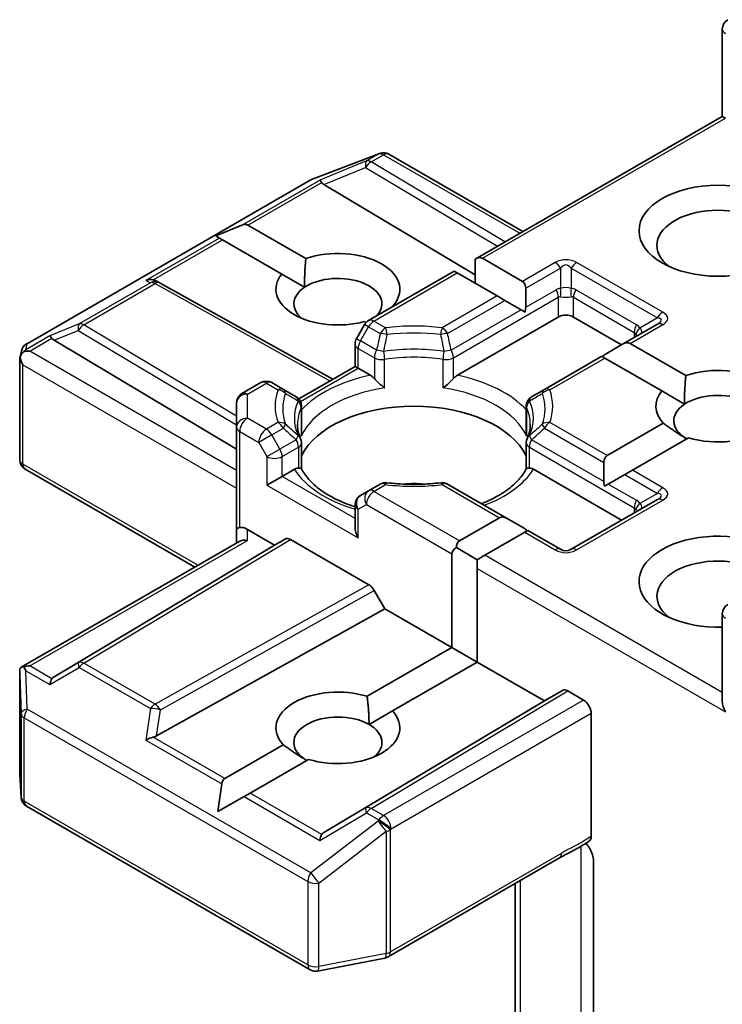
# Model space of a CAD drawing. Units: millimetres. Extents: x 7 to 6900, y 4 to 1550.
# Drawn here: x 183 to 185, y 66 to 69 of the extents above; entities that cross this region are included whole.
import ezdxf

# ---------------------------------------------------------------- set-up
doc = ezdxf.new("R2010")
doc.units = ezdxf.units.MM
doc.header["$LTSCALE"] = 0.5
doc.layers.add('Visible (ISO)', color=7, linetype='Continuous', lineweight=35)
doc.layers.add('Visible Narrow (ISO)', color=7, linetype='Continuous', lineweight=25)

msp = doc.modelspace()

# ---------------------------------------------------------------- linework, layer by layer
at = {"layer": 'Visible (ISO)'}
for p, q in [((185.1735, 68.9071), (185.1735, 69.212)), ((185.1735, 68.9071), (184.3106, 68.4089)), ((185.1735, 68.9071), (185.1845, 68.9007)), ((183.7404, 68.6864), (183.9752, 68.7768)), ((183.9808, 68.7786), (183.9782, 68.7778)), ((184.01, 68.775), (184.4773, 68.5052)), ((182.7455, 68.1125), (183.7351, 68.6839)), ((183.7835, 68.6689), (184.3106, 68.3538)), ((183.4061, 68.4898), (183.4969, 68.5272)), ((183.5181, 68.5272), (183.7203, 68.4105)), ((183.4061, 68.4898), (183.4191, 68.4823)), ((183.4297, 68.4762), (183.4191, 68.4823)), ((183.6365, 68.3568), (183.4297, 68.4762)), ((184.3106, 68.4089), (184.3106, 68.3248)), ((184.3372, 68.4116), (184.4764, 68.3311)), ((184.2378, 68.3669), (183.9392, 68.1945)), ((184.2488, 68.3605), (184.2378, 68.3669)), ((184.3881, 68.2801), (184.2488, 68.3605)), ((183.1978, 68.3327), (183.211, 68.3261)), ((183.2124, 68.3253), (183.8142, 67.9896)), ((183.6365, 68.3568), (183.7161, 68.3108)), ((184.4874, 68.3069), (184.4874, 68.2407)), ((184.4146, 68.2648), (184.3881, 68.2801)), ((184.4719, 68.2317), (184.4146, 68.2648)), ((184.485, 68.2241), (184.4719, 68.2317)), ((183.9302, 68.1872), (183.9241, 68.1907)), ((184.2491, 68.0035), (184.6011, 68.2067)), ((184.6541, 68.2067), (184.8221, 68.1098)), ((183.9255, 68.1808), (183.8969, 68.1311)), ((184.9469, 68.1818), (184.8254, 68.1117)), ((182.8421, 68.1254), (183.4786, 67.745)), ((182.7224, 68.0641), (182.7276, 68.088)), ((183.8918, 68.0344), (183.8918, 68.1124)), ((184.8254, 68.1117), (184.7681, 68.0786)), ((184.852, 68.1143), (185.0461, 68.0022)), ((182.7219, 67.7085), (182.7219, 68.0595)), ((184.7526, 68.0696), (184.5527, 67.9542)), ((184.7636, 68.0633), (184.7526, 68.0696)), ((184.9623, 67.9486), (184.7636, 68.0633)), ((183.6956, 67.9211), (183.8918, 68.0344)), ((183.9028, 68.0281), (183.8918, 68.0344)), ((183.9028, 68.0281), (183.9455, 68.0035)), ((183.5637, 67.9777), (183.4973, 67.9393)), ((183.6419, 67.9542), (183.6012, 67.9777)), ((183.6865, 67.9285), (183.6419, 67.9542)), ((184.5527, 67.9542), (184.5081, 67.9285)), ((184.9623, 67.9486), (185.0419, 67.9026)), ((183.4786, 67.9069), (183.4786, 67.8227)), ((183.7052, 67.896), (183.7052, 67.8044)), ((184.4893, 67.896), (184.4893, 67.8044)), ((183.4786, 67.8227), (183.4786, 67.4655)), ((184.7712, 67.7232), (184.9674, 67.8364)), ((185.0558, 67.7854), (184.8596, 67.6721)), ((183.7052, 67.6764), (183.7052, 67.7674)), ((184.4893, 67.6764), (184.4893, 67.7674)), ((183.3328, 67.3341), (182.7406, 67.676)), ((183.6377, 67.6505), (183.6803, 67.6751)), ((184.5142, 67.6751), (184.8221, 67.4974)), ((184.7602, 67.6989), (184.7602, 67.6327)), ((184.8596, 67.6721), (184.833, 67.6568)), ((183.6377, 67.6505), (183.5846, 67.6199)), ((184.833, 67.6568), (184.7757, 67.6237)), ((183.9799, 67.6235), (183.9392, 67.6001)), ((184.4222, 67.5037), (184.2146, 67.6235)), ((184.7757, 67.6237), (184.7626, 67.6161)), ((183.9392, 67.6001), (183.9106, 67.5835)), ((184.9469, 67.5694), (184.6464, 67.3959)), ((183.8918, 67.551), (183.8918, 67.4731)), ((184.2564, 67.4259), (184.3957, 67.5063)), ((184.4222, 67.5037), (184.4795, 67.4706)), ((183.4786, 67.4655), (183.4786, 67.4182)), ((183.5161, 67.4655), (183.6111, 67.4106)), ((183.6111, 67.4106), (183.6476, 67.4317)), ((183.6663, 67.4298), (183.9404, 67.2715)), ((184.484, 67.4553), (184.3448, 67.3749)), ((184.495, 67.4617), (184.484, 67.4553)), ((184.6089, 67.3959), (184.495, 67.4617)), ((182.7265, 66.984), (183.4895, 67.4245)), ((183.6111, 67.4106), (182.8421, 66.951)), ((184.2454, 67.4017), (184.3182, 67.3596)), ((184.2299, 67.0534), (184.2299, 67.38)), ((184.3448, 67.3749), (184.3182, 67.3596)), ((184.3182, 67.3596), (184.3182, 67.329)), ((184.3182, 67.329), (184.3182, 67.0024)), ((183.9592, 67.2517), (183.9956, 67.1886)), ((183.1996, 66.7447), (183.9956, 67.1886)), ((183.9956, 67.1886), (184.2299, 67.0534)), ((185.1735, 67.1708), (185.1735, 66.8658)), ((183.9343, 66.8827), (184.2299, 67.0534)), ((184.2299, 67.0534), (184.3182, 67.0024)), ((184.3182, 67.0024), (184.0226, 66.8317)), ((184.3182, 67.0024), (184.5525, 66.8671)), ((182.7219, 66.9637), (182.7219, 66.6127)), ((184.5525, 66.8671), (184.6154, 66.9035)), ((184.6342, 66.9016), (184.6895, 66.8697)), ((183.7835, 66.4076), (184.5525, 66.8671)), ((183.9408, 66.7844), (184.0226, 66.8317)), ((184.716, 66.3939), (184.716, 66.8238)), ((183.4373, 66.5958), (183.6416, 66.7138)), ((183.73, 66.6627), (183.5257, 66.5448)), ((182.7219, 66.6104), (182.7268, 66.5297)), ((183.4137, 66.4802), (183.4267, 66.5775)), ((183.5257, 66.5448), (183.5045, 66.5326)), ((183.4137, 66.4802), (183.5045, 66.5326)), ((182.7455, 66.4995), (183.7351, 65.9281)), ((184.0074, 65.9733), (184.6055, 66.3186)), ((184.7239, 66.3089), (184.7239, 65.7321)), ((184.4508, 66.2293), (184.4508, 65.5535)), ((183.7609, 65.9238), (183.9957, 65.969))]:
    msp.add_line(p, q, dxfattribs=at)
for centre, start, end in [((185.211, 69.212), 120, 180), ((183.9886, 68.7418), 106.1021, 111.0517), ((183.9912, 68.7425), 60, 106.1021), ((183.7538, 68.6514), 111.0517, 120), ((183.1941, 68.2926), 60.85, 63.3112), ((183.958, 68.162), 120, 150), ((183.9293, 68.1124), 150, 180), ((182.7642, 68.0801), 120, 167.7281), ((183.5825, 67.9452), 60, 120), ((183.5161, 67.9069), 120, 180), ((183.6677, 67.896), 0, 60), ((184.5268, 67.896), 120, 180), ((183.6677, 67.7674), 0, 24.1802), ((184.5268, 67.7674), 155.8198, 180), ((182.7594, 67.7085), 180, 240), ((183.9987, 67.5911), 83.1525, 120), ((184.1959, 67.5911), 60, 96.8475), ((183.9293, 67.551), 120, 180), ((184.6276, 67.4284), 240, 300), ((185.211, 67.1708), 120, 180), ((182.7594, 66.6127), 180, 183.4356), ((182.7642, 66.532), 183.4356, 240), ((183.9886, 66.0058), 280.8934, 300), ((183.7538, 65.9606), 240, 280.8934)]:
    msp.add_arc(centre, 0.0375, start, end, dxfattribs=at)
for centre, major_axis, ratio, start_param, end_param in [((183.7846, 68.6505), (0.0166, -0.0337), 0.113726, 2.363817, 3.007319), ((183.8459, 68.6756), (-0.0718, 0.0051), 0.302625, 0.222899, 0.540065), ((185.1579, 68.4568), (-0.2125, 0), 0.57735, 2.494185, 6.930593), ((183.4916, 68.4813), (0.0265, 0.0459), 0.57735, 0, 0.643501), ((183.8321, 68.3037), (0.2162, 0), 0.57735, 5.747783, 8.397621), ((184.3106, 68.3656), (0.0265, 0.0459), 0.57735, 0, 0.785398), ((183.1784, 68.3005), (0.0397, 0.0011), 0.926803, 1.312514, 1.956015), ((183.1878, 68.2957), (-0.0259, 0.0359), 0.800195, 5.290724, 5.559557), ((183.8321, 68.3037), (-0.2162, 0), 0.57735, 5.843419, 8.293748), ((183.8321, 68.2526), (0.1537, 0), 0.57735, 5.794607, 8.709334), ((184.4499, 68.2852), (0.0265, 0.0459), 0.57735, 5.497787, 6.283185), ((183.8321, 68.2526), (-0.1537, 0), 0.57735, 5.567741, 6.881593), ((184.4499, 68.219), (0.0265, 0.0459), 0.57735, 5.139468, 5.497787), ((184.6276, 68.1914), (-0.0375, 0), 0.57735, 3.926991, 5.497787), ((182.8433, 68.107), (0.0166, -0.0337), 0.113726, 2.363817, 3.007319), ((182.9045, 68.1322), (-0.0718, 0.0051), 0.302625, 0.222899, 0.540065), ((184.8254, 68.0684), (0.0265, 0.0459), 0.57735, 0, 0.785398), ((182.7596, 68.0587), (-0.0277, -0.0379), 0.753019, 4.323118, 4.557549), ((182.7567, 68.057), (-0.053, 0), 0.57735, 4.712389, 5.121459), ((182.7594, 68.0578), (-0.0374, 0.004), 0.753019, 6.123882, 6.363961), ((182.7594, 68.0555), (-0.0265, 0.0459), 0.57735, 1.025478, 1.570796), ((184.7681, 68.0353), (0.0265, 0.0459), 0.57735, 0.785398, 1.143718), ((185.1579, 67.8954), (0.2162, 0), 0.57735, 4.220278, 8.397621), ((185.1579, 67.8954), (-0.2162, 0), 0.57735, 5.843419, 6.775296), ((185.1579, 67.8444), (0.1537, 0), 0.57735, 5.684778, 8.709334), ((184.0973, 67.6607), (0.4062, 0), 0.57735, 0.265163, 2.87643), ((185.1579, 67.8444), (-0.1537, 0), 0.57735, 5.567741, 7.068583), ((184.7977, 67.6772), (-0.0265, 0.0459), 0.57735, 0, 0.785398), ((184.0973, 67.5025), (0.2125, 0), 0.57735, 1.40444, 1.737153), ((184.7977, 67.611), (-0.0265, 0.0459), 0.57735, 0.785398, 1.143718), ((184.4222, 67.4604), (-0.0265, 0.0459), 0.57735, 5.497787, 6.283185), ((183.5161, 67.4655), (-0.0375, 0), 0.239146, 5.497787, 6.283185), ((183.5161, 67.4349), (0.0333, -0.0333), 0.517638, 2.048455, 2.833853), ((183.9293, 67.4515), (-0.0265, 0.0459), 0.57735, 0.785398, 1.570796), ((184.4795, 67.4273), (-0.0265, 0.0459), 0.57735, 5.139468, 5.497787), ((183.6663, 67.3992), (-0.0188, 0.0325), 0.57735, 5.497638, 6.283111), ((185.1579, 67.283), (-0.275, 0), 0.57735, 3.614791, 7.910495), ((183.5161, 67.3966), (-0.0346, 0.02), 0.717439, 5.105088, 5.890486), ((184.2829, 67.38), (-0.053, 0), 0.57735, 5.497787, 6.283185), ((184.2829, 67.38), (-0.0265, 0.0459), 0.57735, 0, 0.785398), ((185.1579, 67.232), (-0.2125, 0), 0.57735, 3.823432, 6.930593), ((183.9404, 67.2409), (0.0188, -0.0325), 0.57735, 1.570572, 2.356045), ((182.7567, 66.9582), (-0.053, 0), 0.57735, 4.712389, 5.121459), ((182.7596, 66.9565), (-0.0394, 0.0656), 0.078219, 1.0543, 1.288731), ((182.7594, 66.962), (-0.0012, 0.0717), 0.522738, 1.297431, 1.572158), ((182.9045, 66.9443), (-0.0718, -0.0051), 0.302625, 5.74312, 6.060286), ((182.8433, 66.9082), (-0.0002, 0.0423), 0.402499, 0.554876, 1.198377), ((183.8321, 66.7727), (-0.2162, 0), 0.57735, 4.220278, 6.775296), ((184.6342, 66.871), (-0.0188, 0.0325), 0.57735, 5.497638, 6.283111), ((184.6895, 66.8391), (0.0187, -0.0325), 0.57735, 0.785398, 2.356194), ((185.211, 66.8442), (-0.0265, 0.0459), 0.57735, 0.785398, 1.570796), ((183.8321, 66.7217), (-0.1537, 0), 0.57735, 3.926991, 7.068583), ((183.8321, 66.7727), (0.2162, 0), 0.57735, 4.220278, 6.775296), ((183.8321, 66.7217), (0.1537, 0), 0.57735, 5.684778, 7.068583), ((183.1878, 66.7807), (0.0259, 0.0359), 0.800195, 3.865221, 4.182387), ((183.1784, 66.7147), (0.0386, 0.0188), 0.49001, 1.105451, 1.748952), ((183.4638, 66.5499), (-0.0265, 0.0459), 0.57735, 0, 0.643501), ((183.7846, 66.3647), (-0.0002, 0.0423), 0.402499, 0.554876, 1.198377), ((183.8459, 66.4008), (-0.0718, -0.0051), 0.302625, 5.74312, 6.060286)]:
    msp.add_ellipse(centre, major_axis=major_axis, ratio=ratio, start_param=start_param, end_param=end_param, dxfattribs=at)
msp.add_ellipse((185.1579, 68.5078), major_axis=(-0.275, 0), ratio=0.57735, dxfattribs=at)
for points in [[(183.7161, 68.3108), (183.7148, 68.3547), (183.7203, 68.4105)], [(185.0419, 67.9026), (185.0406, 67.9465), (185.0461, 68.0022)], [(185.0493, 67.7816), (185.0116, 67.8034), (184.9674, 67.8364)], [(183.9343, 66.8827), (183.9408, 66.8279), (183.9408, 66.7844)], [(183.7234, 66.659), (183.6858, 66.6807), (183.6416, 66.7138)]]:
    msp.add_open_spline(points, degree=2, dxfattribs=at)
for points, knots in [([(182.7356, 68.0851), (182.735, 68.0846), (182.7345, 68.0841), (182.731, 68.0809), (182.7285, 68.0777), (182.7251, 68.072), (182.7238, 68.069), (182.723, 68.0662)], [0.38103122, 0.38103122, 0.38103122, 0.38103122, 0.3827419, 0.3827419, 0.39176165, 0.39176165, 0.39855364, 0.39855364, 0.39855364, 0.39855364]), ([(183.9455, 68.0035), (183.9492, 68.0013), (183.9536, 67.9978), (183.9579, 67.9935), (183.9586, 67.9926), (183.9594, 67.9918)], [0.04657055, 0.04657055, 0.04657055, 0.04657055, 0.05926883, 0.05926883, 0.06200755, 0.06200755, 0.06200755, 0.06200755]), ([(183.9594, 67.9918), (183.9602, 67.9908), (183.9611, 67.9899), (183.9659, 67.9847), (183.9704, 67.9802), (183.9817, 67.9698), (183.9886, 67.9641), (183.9951, 67.9593), (183.9952, 67.9592), (183.9953, 67.9592)], [0.07370942, 0.07370942, 0.07370942, 0.07370942, 0.07689728, 0.07689728, 0.09104832, 0.09104832, 0.10999389, 0.10999389, 0.11026996, 0.11026996, 0.11026996, 0.11026996]), ([(184.1992, 67.9592), (184.1993, 67.9592), (184.1994, 67.9593), (184.206, 67.9641), (184.2128, 67.9698), (184.2241, 67.9802), (184.2286, 67.9847), (184.2334, 67.9899), (184.2343, 67.9908), (184.2351, 67.9918)], [-0.0003377, -0.0003377, -0.0003377, -0.0003377, 0, 0, 0.02317523, 0.02317523, 0.04048552, 0.04048552, 0.04438508, 0.04438508, 0.04438508, 0.04438508]), ([(184.2351, 67.9918), (184.2359, 67.9926), (184.2367, 67.9935), (184.2409, 67.9978), (184.2453, 68.0013), (184.2491, 68.0035)], [0.12507606, 0.12507606, 0.12507606, 0.12507606, 0.12781478, 0.12781478, 0.14051307, 0.14051307, 0.14051307, 0.14051307]), ([(183.7019, 67.7828), (183.7004, 67.7861), (183.6991, 67.7894), (183.6968, 67.796), (183.6958, 67.7992), (183.694, 67.8058), (183.6933, 67.809), (183.6922, 67.8155), (183.6917, 67.8188), (183.6912, 67.8252), (183.691, 67.8285), (183.691, 67.8317)], [0.5317497, 0.5317497, 0.5317497, 0.5317497, 0.5824794, 0.5824794, 0.6332091, 0.6332091, 0.6839388, 0.6839388, 0.7346685, 0.7346685, 0.7853982, 0.7853982, 0.7853982, 0.7853982]), ([(184.5035, 67.8317), (184.5035, 67.8285), (184.5034, 67.8252), (184.5028, 67.8188), (184.5024, 67.8155), (184.5012, 67.809), (184.5005, 67.8058), (184.4988, 67.7992), (184.4978, 67.796), (184.4954, 67.7894), (184.4941, 67.7861), (184.4926, 67.7828)], [3.9269908, 3.9269908, 3.9269908, 3.9269908, 3.9777205, 3.9777205, 4.0284502, 4.0284502, 4.0791799, 4.0791799, 4.1299096, 4.1299096, 4.1806392, 4.1806392, 4.1806392, 4.1806392]), ([(183.704, 67.791), (183.704, 67.7911), (183.7041, 67.7913), (183.7048, 67.7957), (183.7052, 67.8001), (183.7052, 67.8044)], [-0.0003377, -0.0003377, -0.0003377, -0.0003377, 0, 0, 0.01070295, 0.01070295, 0.01070295, 0.01070295]), ([(184.4893, 67.8044), (184.4893, 67.8001), (184.4897, 67.7957), (184.4905, 67.7913), (184.4905, 67.7911), (184.4905, 67.791)], [0.101244309, 0.101244309, 0.101244309, 0.101244309, 0.109993893, 0.109993893, 0.110269957, 0.110269957, 0.110269957, 0.110269957]), ([(183.6803, 67.6751), (183.684, 67.6773), (183.6885, 67.6789), (183.6927, 67.6794), (183.6935, 67.6795), (183.6942, 67.6795)], [0.04657055, 0.04657055, 0.04657055, 0.04657055, 0.05926883, 0.05926883, 0.06200755, 0.06200755, 0.06200755, 0.06200755]), ([(183.6942, 67.6795), (183.6951, 67.6795), (183.6959, 67.6795), (183.6998, 67.6794), (183.7022, 67.6789), (183.7043, 67.6777), (183.7048, 67.6773), (183.705, 67.6768)], [0.07370942, 0.07370942, 0.07370942, 0.07370942, 0.07689728, 0.07689728, 0.09104832, 0.09104832, 0.09732185, 0.09732185, 0.09732185, 0.09732185]), ([(183.8918, 67.5443), (183.8913, 67.5445), (183.8907, 67.5447), (183.867, 67.5524), (183.8453, 67.5613), (183.8055, 67.5809), (183.7875, 67.5917), (183.756, 67.6147), (183.7424, 67.6268), (183.7201, 67.6516), (183.7114, 67.6643), (183.705, 67.6768)], [6.008707, 6.008707, 6.008707, 6.008707, 6.0132352, 6.0132352, 6.2054971, 6.2054971, 6.397759, 6.397759, 6.590021, 6.590021, 6.7822829, 6.7822829, 6.7822829, 6.7822829]), ([(184.4896, 67.6768), (184.4832, 67.6643), (184.4744, 67.6516), (184.4521, 67.6268), (184.4386, 67.6147), (184.407, 67.5917), (184.389, 67.5809), (184.3577, 67.5654), (184.3457, 67.5601), (184.3331, 67.5552)], [4.2132913, 4.2132913, 4.2132913, 4.2132913, 4.4055533, 4.4055533, 4.5978152, 4.5978152, 4.7900772, 4.7900772, 4.9006844, 4.9006844, 4.9006844, 4.9006844]), ([(184.4896, 67.6768), (184.4898, 67.6773), (184.4902, 67.6777), (184.4923, 67.6789), (184.4947, 67.6794), (184.4987, 67.6795), (184.4995, 67.6795), (184.5003, 67.6795)], [0.01550111, 0.01550111, 0.01550111, 0.01550111, 0.02317523, 0.02317523, 0.04048552, 0.04048552, 0.04438508, 0.04438508, 0.04438508, 0.04438508]), ([(184.5003, 67.6795), (184.5011, 67.6795), (184.5019, 67.6794), (184.5061, 67.6789), (184.5105, 67.6773), (184.5142, 67.6751)], [0.12507606, 0.12507606, 0.12507606, 0.12507606, 0.12781478, 0.12781478, 0.14051307, 0.14051307, 0.14051307, 0.14051307]), ([(184.0031, 67.6283), (184.0155, 67.6268), (184.028, 67.6256), (184.0531, 67.6238), (184.0657, 67.6232), (184.0909, 67.6226), (184.1036, 67.6226), (184.1289, 67.6232), (184.1415, 67.6238), (184.1666, 67.6256), (184.1791, 67.6268), (184.1914, 67.6283)], [0.5803316, 0.5803316, 0.5803316, 0.5803316, 0.6623582, 0.6623582, 0.7443849, 0.7443849, 0.8264115, 0.8264115, 0.9084381, 0.9084381, 0.9904647, 0.9904647, 0.9904647, 0.9904647]), ([(182.7356, 66.9862), (182.735, 66.9862), (182.7343, 66.9862), (182.731, 66.9859), (182.7282, 66.985), (182.725, 66.9831), (182.7238, 66.982), (182.723, 66.9807)], [0.25088677, 0.25088677, 0.25088677, 0.25088677, 0.25287797, 0.25287797, 0.26195842, 0.26195842, 0.26838803, 0.26838803, 0.26838803, 0.26838803]), ([(184.6055, 66.3186), (184.6116, 66.3221), (184.6179, 66.3255), (184.631, 66.3324), (184.6378, 66.3359), (184.6518, 66.3432), (184.659, 66.3471), (184.6734, 66.3552), (184.6807, 66.3595), (184.6949, 66.3682), (184.7019, 66.3727), (184.7087, 66.377)], [0, 0, 0, 0, 0.0230516, 0.0230516, 0.0461031, 0.0461031, 0.0691547, 0.0691547, 0.0922062, 0.0922062, 0.1152578, 0.1152578, 0.1152578, 0.1152578]), ([(184.6975, 66.3699), (184.7021, 66.3647), (184.7068, 66.3583), (184.7123, 66.3491), (184.7143, 66.3453), (184.716, 66.3415)], [0.09791263, 0.09791263, 0.09791263, 0.09791263, 0.11442593, 0.11442593, 0.12372129, 0.12372129, 0.12372129, 0.12372129]), ([(184.716, 66.3939), (184.716, 66.3899), (184.7153, 66.3864), (184.7127, 66.3806), (184.7109, 66.3785), (184.7087, 66.377)], [0, 0, 0, 0, 0.01176659, 0.01176659, 0.02291842, 0.02291842, 0.02291842, 0.02291842]), ([(184.7239, 66.3089), (184.7239, 66.315), (184.7226, 66.323), (184.7193, 66.3335), (184.7178, 66.3376), (184.716, 66.3415)], [0.15144403, 0.15144403, 0.15144403, 0.15144403, 0.16951832, 0.16951832, 0.17916676, 0.17916676, 0.17916676, 0.17916676])]:
    msp.add_open_spline(points, degree=3, knots=knots, dxfattribs=at)
at = {"layer": 'Visible Narrow (ISO)'}
for p, q in [((184.3372, 68.4116), (185.1845, 68.9007)), ((183.7379, 68.6851), (183.9727, 68.7755)), ((183.9753, 68.7762), (183.9321, 68.7513)), ((183.948, 68.7482), (183.9912, 68.7732)), ((183.9727, 68.7755), (183.9753, 68.7762)), ((183.9912, 68.7732), (184.4664, 68.4988)), ((183.9321, 68.7513), (183.7687, 68.6842)), ((184.4149, 68.4691), (183.948, 68.7482)), ((183.7835, 68.6689), (183.9289, 68.7286)), ((183.9289, 68.7286), (184.3885, 68.4539)), ((182.7483, 68.1137), (183.7379, 68.6851)), ((183.4969, 68.5272), (183.7687, 68.6842)), ((183.5181, 68.5272), (183.7755, 68.6758)), ((183.4191, 68.4823), (183.1625, 68.3342)), ((183.1875, 68.3364), (183.4297, 68.4762)), ((184.5901, 68.3968), (184.4764, 68.3311)), ((184.9656, 68.2233), (184.6651, 68.3968)), ((183.958, 68.1926), (184.2488, 68.3605)), ((184.4874, 68.3069), (184.6089, 68.377)), ((184.6089, 68.377), (184.6089, 68.3066)), ((184.6464, 68.377), (184.9469, 68.2035)), ((184.6464, 68.377), (184.6464, 68.3066)), ((183.1782, 68.3262), (182.9295, 68.1826)), ((182.9454, 68.1795), (183.1941, 68.3232)), ((183.1625, 68.3342), (183.1782, 68.3262)), ((183.1941, 68.3232), (183.8034, 67.9834)), ((184.4874, 68.2407), (184.5933, 68.3018)), ((184.874, 68.1793), (184.6619, 68.3018)), ((184.3881, 68.2801), (184.1959, 68.1692)), ((184.2146, 68.1494), (184.4146, 68.2648)), ((184.2351, 68.0644), (184.6011, 68.2757)), ((184.6011, 68.2757), (184.6011, 68.2067)), ((184.6541, 68.2757), (184.8663, 68.1532)), ((184.6541, 68.2067), (184.6541, 68.2757)), ((184.4719, 68.2317), (184.2274, 68.0905)), ((183.9987, 68.1692), (183.958, 68.1926)), ((184.9469, 68.2035), (184.8859, 68.1683)), ((182.9295, 68.1826), (182.8274, 68.1407)), ((182.8421, 68.1254), (182.9263, 68.1599)), ((182.9263, 68.1599), (183.4786, 67.8299)), ((183.4786, 67.8609), (182.9454, 68.1795)), ((183.9106, 68.1232), (183.9392, 68.1728)), ((183.9392, 68.1728), (183.9255, 68.1808)), ((183.9392, 68.1728), (183.9799, 68.1494)), ((184.852, 68.1143), (184.9656, 68.18)), ((184.8663, 68.1532), (184.8663, 68.1353)), ((182.8274, 68.1407), (182.7437, 68.0923)), ((182.7567, 68.0876), (182.8342, 68.1323)), ((183.8969, 68.1311), (183.9106, 68.1232)), ((183.9672, 68.0905), (183.9106, 68.1232)), ((182.7437, 68.0923), (182.7483, 68.1137)), ((183.4786, 67.6709), (182.7567, 68.0876)), ((183.9028, 68.0971), (183.9594, 68.0644)), ((183.9028, 68.0281), (183.9028, 68.0971)), ((183.9594, 68.0644), (183.9594, 67.9918)), ((183.9953, 67.9592), (183.9953, 68.0588)), ((184.1992, 67.9592), (184.1992, 68.0588)), ((184.2351, 67.9918), (184.2351, 68.0644)), ((184.5714, 67.9524), (184.7636, 68.0633)), ((182.7329, 68.0402), (183.4786, 67.6096)), ((182.7329, 67.6932), (182.7329, 68.0402)), ((183.7017, 67.912), (183.9028, 68.0281)), ((183.5161, 67.9375), (183.5825, 67.9758)), ((183.5825, 67.9758), (183.6231, 67.9524)), ((183.5161, 67.8534), (183.5161, 67.9375)), ((183.704, 67.8906), (183.704, 67.791)), ((184.4905, 67.8906), (184.4905, 67.791)), ((183.5825, 67.815), (183.5161, 67.8534)), ((183.6231, 67.8385), (183.5825, 67.815)), ((183.6012, 67.7952), (183.6419, 67.8187)), ((184.5527, 67.8187), (184.7602, 67.6989)), ((184.7712, 67.7232), (184.5714, 67.8385)), ((183.4895, 67.8074), (183.556, 67.7691)), ((183.4895, 67.4719), (183.4895, 67.8074)), ((183.6012, 67.7952), (183.556, 67.7691)), ((183.6299, 67.7456), (183.6012, 67.7952)), ((183.6865, 67.7782), (183.6299, 67.7456)), ((184.7602, 67.6327), (184.5081, 67.7782)), ((183.556, 67.7691), (183.5846, 67.7194)), ((183.5846, 67.7194), (183.6299, 67.7456)), ((183.6377, 67.7194), (183.6942, 67.7521)), ((183.6942, 67.7521), (183.6942, 67.6795)), ((184.5003, 67.7521), (184.8663, 67.5408)), ((184.5003, 67.6795), (184.5003, 67.7521)), ((183.5846, 67.7194), (183.5846, 67.6199)), ((183.6377, 67.6505), (183.6377, 67.7194)), ((183.3438, 67.3404), (182.7329, 67.6932)), ((184.9656, 67.6109), (184.8596, 67.6721)), ((183.8918, 67.5037), (183.6377, 67.6505)), ((184.833, 67.6568), (184.9469, 67.5911)), ((183.5846, 67.6199), (183.9028, 67.4361)), ((183.958, 67.5982), (183.9987, 67.6217)), ((184.1959, 67.6217), (184.3957, 67.5063)), ((184.7757, 67.6237), (184.874, 67.567)), ((184.2564, 67.4259), (183.958, 67.5982)), ((184.6651, 67.3941), (184.9656, 67.5676)), ((184.9469, 67.5911), (184.8859, 67.5559)), ((183.9028, 67.5357), (183.9315, 67.5523)), ((183.9028, 67.4361), (183.9028, 67.5357)), ((183.9315, 67.5523), (184.2299, 67.38)), ((184.8663, 67.5408), (184.8663, 67.5229)), ((183.5161, 67.4272), (183.5161, 67.4655)), ((183.6476, 67.4317), (182.9263, 67.0006)), ((182.9454, 66.9989), (183.6663, 67.4298)), ((184.484, 67.4553), (184.5901, 67.3941)), ((182.7567, 66.9888), (183.5161, 67.4272)), ((185.1735, 66.8965), (184.3448, 67.3749)), ((184.3182, 67.329), (185.1845, 66.8289)), ((183.9404, 67.2715), (183.1941, 66.8553)), ((183.2126, 66.8353), (183.9592, 67.2517)), ((182.8342, 66.9441), (182.7567, 66.9888)), ((182.8274, 66.9235), (182.9295, 66.9836)), ((182.9263, 67.0006), (182.8421, 66.951)), ((182.9295, 66.9836), (183.1782, 66.84)), ((183.1941, 66.8553), (182.9454, 66.9989)), ((182.7219, 66.9612), (182.7267, 66.8221)), ((182.7219, 66.6119), (182.7219, 66.9612)), ((182.7437, 66.9718), (182.8274, 66.9235)), ((182.7483, 66.8381), (182.7437, 66.9718)), ((184.6154, 66.9035), (183.9289, 66.4932)), ((183.948, 66.4915), (184.6342, 66.9016)), ((184.6895, 66.8697), (183.9912, 66.4666)), ((182.7267, 66.8221), (182.7267, 66.5312)), ((183.7379, 66.2668), (182.7483, 66.8381)), ((183.1782, 66.84), (183.1625, 66.73)), ((183.1996, 66.7447), (183.2126, 66.8353)), ((184.0177, 66.4206), (184.716, 66.8238)), ((182.7377, 66.5167), (182.7377, 66.8075)), ((182.7377, 66.8075), (183.7273, 66.2362)), ((183.1625, 66.73), (183.4267, 66.5775)), ((183.4373, 66.5958), (183.1875, 66.74)), ((182.7267, 66.5312), (182.7219, 66.6119)), ((183.7755, 66.4006), (183.5257, 66.5448)), ((183.7273, 65.9453), (182.7377, 66.5167)), ((183.5045, 66.5326), (183.7687, 66.38)), ((183.7687, 66.38), (183.9321, 66.4762)), ((183.9289, 66.4932), (183.7835, 66.4076)), ((183.9321, 66.4762), (183.9753, 66.4512)), ((183.9912, 66.4666), (183.948, 66.4915)), ((183.9727, 66.4475), (183.7379, 66.2668)), ((183.9753, 66.4512), (183.9727, 66.4475)), ((183.7657, 66.2309), (184.0005, 66.4117)), ((184.0005, 66.4117), (184.0005, 65.9852)), ((184.0151, 66.4169), (184.0177, 66.4206)), ((184.0151, 65.9905), (184.0151, 66.4169)), ((184.6132, 66.3358), (184.0151, 65.9905)), ((184.6794, 66.3588), (184.6794, 65.713)), ((183.7273, 66.2362), (183.7273, 65.9453)), ((183.7657, 65.9401), (183.7657, 66.2309)), ((184.4691, 65.5908), (184.4691, 66.2399)), ((184.0005, 65.9852), (183.7657, 65.9401))]:
    msp.add_line(p, q, dxfattribs=at)
for centre, start, end in [((184.6276, 68.3318), 60, 120), ((184.6276, 67.459), 240, 300)]:
    msp.add_arc(centre, 0.075, start, end, dxfattribs=at)
for centre, major_axis, ratio, start_param, end_param in [((185.211, 69.212), (-0.0375, 0), 0.57735, 0, 0.785398), ((183.9886, 68.7418), (-0.0104, 0.036), 0.80829, 0, 0.197396), ((183.9886, 68.7418), (-0.0135, 0.035), 0.536056, 0, 0.137213), ((183.9912, 68.7425), (-0.0104, 0.036), 0.80829, 0, 0.197396), ((183.9912, 68.7425), (-0.0187, 0.0325), 0.57735, 5.497787, 6.141288), ((183.9912, 68.7425), (0.0187, 0.0325), 0.57735, 0, 0.785398), ((183.948, 68.7176), (-0.0142, 0.0347), 0.405353, 0.126651, 1.087318), ((183.948, 68.7176), (0.0192, 0.0322), 0.587238, 0.794187, 1.57966), ((183.948, 68.7176), (-0.0187, 0.0325), 0.57735, 5.497787, 6.141288), ((183.7538, 68.6514), (-0.0187, 0.0325), 0.57735, 6.141288, 6.283185), ((183.7538, 68.6514), (-0.0135, 0.035), 0.536056, 0, 0.137213), ((184.5901, 68.3661), (0.0187, -0.0325), 0.57735, 1.570796, 2.356194), ((184.6276, 68.3012), (0, 0.0875), 0.428571, 5.759587, 6.806784), ((184.6651, 68.3661), (-0.0187, -0.0325), 0.57735, 3.926991, 4.712389), ((183.1941, 68.2926), (0.0168, 0.0335), 0.989286, 0, 0.912334), ((183.1941, 68.2926), (-0.0187, 0.0325), 0.57735, 5.497787, 6.141288), ((183.1941, 68.2926), (0.0183, 0.0328), 0.56729, 0, 0.776908), ((184.6464, 68.21), (-0.053, 0.0919), 0.57735, 6.021386, 6.283185), ((184.5746, 68.291), (0.0187, -0.0325), 0.57735, 0.785398, 1.570796), ((184.6276, 68.2857), (-0.0375, 0), 0.642734, 4.18879, 5.235988), ((184.5901, 68.2958), (0.0033, -0.0374), 0.539888, 0.997388, 1.816305), ((184.6651, 68.2958), (-0.0033, -0.0374), 0.539888, 4.466881, 5.285798), ((184.6089, 68.21), (0.053, 0.0919), 0.57735, 0, 0.261799), ((184.6806, 68.291), (-0.0187, -0.0325), 0.57735, 4.712389, 5.497787), ((184.6276, 68.1991), (-0.0242, 0.0775), 0.368973, 6.10396, 6.36576), ((184.6276, 68.2857), (0.0375, 0), 0.267949, 4.18879, 5.235988), ((184.6276, 68.1991), (0.0242, 0.0775), 0.368973, 6.200611, 6.46241), ((184.9656, 68.1926), (-0.0187, -0.0325), 0.57735, 3.926991, 4.712389), ((184.8531, 68.2016), (0.1299, 0), 0.333333, 5.759587, 6.806784), ((183.958, 68.162), (-0.0187, 0.0325), 0.57735, 5.497787, 6.283185), ((183.958, 68.162), (-0.0187, -0.0325), 0.57735, 3.926991, 4.712389), ((184.8531, 68.171), (0.1081, 0.026), 0.189495, 5.714132, 6.761329), ((182.9454, 68.1489), (-0.0142, 0.0347), 0.405353, 0.126651, 1.087318), ((182.9454, 68.1489), (0.0192, 0.0322), 0.587238, 0.794187, 1.57966), ((182.9454, 68.1489), (-0.0187, 0.0325), 0.57735, 5.497787, 6.141288), ((183.9987, 68.1385), (0.0187, 0.0325), 0.57735, 0.785398, 1.570796), ((184.0973, 67.8954), (-0.4843, 0), 0.57735, 4.507322, 4.917456), ((183.9987, 68.1385), (0.0045, -0.0372), 0.166265, 1.730698, 2.516096), ((184.0973, 67.8865), (0.4578, 0), 0.57735, 1.36573, 1.775863), ((184.1959, 68.1385), (0.0045, 0.0372), 0.166265, 0.625496, 1.410895), ((184.1959, 68.1385), (0.0187, -0.0325), 0.57735, 1.570796, 2.356194), ((184.8928, 68.1685), (-0.0187, -0.0325), 0.57735, 4.712389, 5.497787), ((184.8397, 68.0767), (0.0242, 0.0775), 0.368973, 5.938812, 6.200611), ((184.9047, 68.1575), (-0.0307, -0.0216), 0.539888, 4.957897, 5.776814), ((184.821, 68.0875), (0.053, 0.0919), 0.57735, 6.021386, 6.283185), ((184.8397, 68.1633), (0.0533, -0.008), 0.398336, 5.819177, 6.866374), ((184.9656, 68.1493), (-0.0187, 0.0325), 0.57735, 5.497787, 6.283185), ((183.9293, 68.1124), (-0.0187, -0.0325), 0.57735, 4.712389, 5.497787), ((183.9987, 68.1385), (0.0366, -0.0082), 0.205994, 1.469141, 2.154565), ((184.1959, 68.1385), (0.0366, 0.0082), 0.205994, 0.987028, 1.672452), ((184.8397, 68.1633), (0.0357, -0.0368), 0.308814, 0.641659, 0.831197), ((182.7642, 68.0801), (-0.0366, 0.008), 0.989419, 5.362747, 6.283185), ((182.7642, 68.0801), (-0.0187, 0.0325), 0.57735, 6.141288, 6.283185), ((183.9293, 68.1124), (-0.0375, 0), 0.57735, 0, 0.785398), ((183.9859, 68.0797), (-0.0187, -0.0325), 0.57735, 4.712389, 5.497787), ((183.9859, 68.0797), (-0.0367, 0.0076), 0.216458, 4.575247, 5.292642), ((184.0973, 67.8534), (-0.4172, 0), 0.57735, 4.458741, 4.966037), ((183.9859, 68.0797), (0.0056, -0.0371), 0.204889, 0.939906, 1.725304), ((184.2086, 68.0797), (-0.0056, -0.0371), 0.204889, 4.557881, 5.34328), ((184.2086, 68.0797), (-0.0367, -0.0076), 0.216458, 4.132136, 4.849531), ((184.2086, 68.0797), (0.0187, -0.0325), 0.57735, 0.785398, 1.570796), ((183.9859, 68.0797), (0.0375, 0), 0.57735, 3.926991, 4.966037), ((184.0973, 67.8317), (0.4062, 0), 0.57735, 1.317148, 1.824445), ((184.2086, 68.0797), (0.0375, 0), 0.57735, 4.458741, 5.497787), ((183.5825, 67.9452), (-0.0187, 0.0325), 0.57735, 5.497787, 6.283185), ((183.5825, 67.9452), (0.0187, 0.0325), 0.57735, 0, 0.785398), ((184.0973, 67.7627), (-0.4437, 0), 0.57735, 5.061546, 5.795663), ((184.0973, 67.7627), (-0.4437, 0), 0.57735, 3.629115, 4.363231), ((184.0973, 67.8954), (-0.4843, 0), 0.57735, 6.078119, 6.488252), ((183.6231, 67.9217), (0.0187, 0.0325), 0.57735, 0, 0.785398), ((183.6231, 67.9217), (-0.0353, 0.0127), 0.799389, 4.207384, 4.992782), ((183.6231, 67.9217), (0.0187, 0.0325), 0.556765, 5.597761, 6.283185), ((184.0973, 67.7321), (-0.4062, 0), 0.57735, 4.966037, 6.029537), ((184.0973, 67.7321), (0.4062, 0), 0.57735, 0.253648, 1.317148), ((184.5714, 67.9217), (-0.0188, 0.0325), 0.556765, 0, 0.685424), ((184.5714, 67.9217), (-0.0353, -0.0127), 0.799389, 4.431996, 5.217394), ((184.5714, 67.9217), (-0.0187, 0.0325), 0.57735, 5.497787, 6.283185), ((184.0973, 67.8954), (0.4843, 0), 0.57735, 6.078119, 6.488252), ((183.5161, 67.9069), (-0.0375, 0), 0.816497, 4.712389, 6.283185), ((183.5161, 67.9069), (-0.0188, 0.0325), 0.57735, 5.497787, 6.283185), ((184.0973, 67.8865), (-0.4578, 0), 0.57735, 6.078119, 6.488252), ((184.0973, 67.8534), (-0.4172, 0), 0.57735, 6.029537, 6.536834), ((183.6677, 67.896), (0.0187, 0.0325), 0.540482, 5.565791, 6.283185), ((183.6677, 67.896), (0.0342, -0.0154), 0.790371, 0.341015, 1.126413), ((184.5268, 67.896), (-0.0342, -0.0154), 0.790371, 5.156772, 5.942171), ((184.5268, 67.896), (-0.0187, 0.0325), 0.540482, 0, 0.717395), ((184.0973, 67.8534), (0.4172, 0), 0.57735, 6.029537, 6.536834), ((184.0973, 67.8865), (0.4578, 0), 0.57735, 6.078119, 6.488252), ((184.0973, 67.8317), (-0.4062, 0), 0.57735, 6.029537, 6.283185), ((183.6677, 67.896), (0.0375, 0), 0.57735, 6.029537, 6.283185), ((184.5268, 67.896), (-0.0375, 0), 0.57735, 0, 0.253648), ((184.0973, 67.8317), (0.4062, 0), 0.57735, 0, 0.253648), ((183.5161, 67.8227), (-0.0375, 0), 0.816497, 4.712389, 6.283185), ((183.5161, 67.8227), (0.0188, 0.0325), 0.57735, 0.785398, 2.356194), ((183.5161, 67.8227), (-0.0375, 0), 0.57735, 0, 0.785398), ((183.5825, 67.7844), (0.0188, 0.0325), 0.57735, 0.785398, 2.356194), ((183.5825, 67.7844), (0.0187, -0.0325), 0.57735, 1.570796, 2.356194), ((183.6231, 67.8079), (0.0353, 0.0127), 0.799389, 0.505005, 1.290404), ((183.6231, 67.8079), (-0.0187, 0.0325), 0.57735, 4.712389, 5.497787), ((183.6231, 67.8079), (0.0254, 0.0276), 0.205994, 5.296157, 5.981582), ((184.5714, 67.8079), (0.0353, -0.0127), 0.799389, 1.851189, 2.636587), ((184.5714, 67.8079), (-0.0254, 0.0276), 0.205994, 0.301604, 0.987028), ((184.5714, 67.8079), (-0.0187, -0.0325), 0.57735, 3.926991, 4.712389), ((183.6677, 67.7674), (0.025, 0.028), 0.216458, 5.292642, 6.010036), ((183.6677, 67.7674), (0.0187, -0.0325), 0.57735, 0.785398, 1.570796), ((183.6677, 67.7674), (0.0342, 0.0154), 0.790371, 0, 0.444383), ((184.5268, 67.7674), (-0.0342, 0.0154), 0.790371, 5.838802, 6.283185), ((184.5268, 67.7674), (-0.0188, -0.0325), 0.57735, 4.712389, 5.497787), ((184.5268, 67.7674), (-0.025, 0.028), 0.216458, 0.273149, 0.990544), ((183.6111, 67.7347), (0.0187, -0.0325), 0.57735, 0.785398, 1.570796), ((183.6677, 67.7674), (0.0375, 0), 0.57735, 5.497787, 6.283185), ((184.5268, 67.7674), (-0.0375, 0), 0.57735, 0, 0.785398), ((182.7594, 67.7085), (-0.0375, 0), 0.57735, 0, 0.785398), ((183.6111, 67.7347), (0.0375, 0), 0.57735, 3.926991, 5.497787), ((182.7594, 67.7085), (-0.0187, -0.0325), 0.57735, 5.497787, 6.283185), ((184.0973, 67.7627), (-0.4437, 0), 0.57735, 0.349157, 1.089466), ((184.0973, 67.7627), (0.4437, 0), 0.57735, 5.299303, 5.934028), ((183.958, 67.5676), (-0.0187, 0.0325), 0.57735, 5.497787, 6.283185), ((183.9987, 67.5911), (-0.0187, 0.0325), 0.57735, 5.497787, 6.283185), ((183.9987, 67.5911), (0.0045, 0.0372), 0.166265, 0, 0.625496), ((184.0973, 67.8954), (0.4843, 0), 0.57735, 4.507322, 4.917456), ((184.1959, 67.5911), (-0.0045, 0.0372), 0.166265, 5.657689, 6.283185), ((184.1959, 67.5911), (0.0187, 0.0325), 0.57735, 0, 0.785398), ((184.9656, 67.5803), (-0.0187, -0.0325), 0.57735, 3.926991, 4.712389), ((184.8531, 67.5892), (0.1299, 0), 0.333333, 5.759587, 6.806784), ((183.9293, 67.551), (-0.0187, 0.0325), 0.816497, 0, 1.570796), ((183.958, 67.5676), (-0.0187, 0.0325), 0.816497, 0, 1.570796), ((183.958, 67.5676), (-0.0187, -0.0325), 0.57735, 3.926991, 5.497787), ((184.8531, 67.5586), (0.1081, 0.026), 0.189495, 5.714132, 6.761329), ((184.9656, 67.537), (-0.0187, 0.0325), 0.57735, 5.497787, 6.283185), ((183.9293, 67.551), (-0.0375, 0), 0.57735, 0, 0.785398), ((184.8928, 67.5561), (-0.0187, -0.0325), 0.57735, 4.712389, 5.497787), ((184.8397, 67.4643), (0.0242, 0.0775), 0.368973, 5.938812, 6.200611), ((184.9047, 67.5451), (-0.0307, -0.0216), 0.539888, 4.957897, 5.776814), ((184.8397, 67.5509), (0.0357, -0.0368), 0.308814, 0.641659, 0.831197), ((184.821, 67.4751), (0.053, 0.0919), 0.57735, 6.021386, 6.283185), ((184.8397, 67.5509), (0.0533, -0.008), 0.398336, 5.819177, 6.866374), ((184.5901, 67.3635), (0.0187, 0.0325), 0.57735, 0, 0.785398), ((184.6651, 67.3635), (-0.0187, 0.0325), 0.57735, 5.497787, 6.283185), ((185.211, 67.1708), (-0.0375, 0), 0.57735, 0, 0.785398), ((182.9454, 66.9683), (-0.019, 0.0323), 0.192349, 0.007188, 0.967855), ((182.9454, 66.9683), (-0.0192, 0.0322), 0.587238, 5.488998, 6.274471), ((182.9454, 66.9683), (0.0187, 0.0325), 0.57735, 0.785398, 1.428899), ((183.1941, 66.8247), (-0.0187, -0.0325), 0.57735, 3.926991, 4.570492), ((183.1941, 66.8247), (-0.0183, 0.0328), 0.56729, 4.720805, 5.506278), ((182.7642, 66.8228), (-0.0375, -0.0013), 0.46347, 5.134623, 6.251261), ((182.7642, 66.8228), (-0.0375, 0), 0.57735, 0.034647, 0.785398), ((182.7642, 66.8228), (0.0188, 0.0325), 0.57735, 1.428899, 2.356194), ((183.1941, 66.8247), (0.0371, -0.0053), 0.391583, 1.108337, 2.069004), ((182.7594, 66.6127), (-0.0375, 0), 0.57735, 0, 0.034647), ((182.7594, 66.6127), (-0.0374, -0.0022), 0.816007, 6.234236, 6.283185), ((182.7642, 66.532), (-0.0374, -0.0022), 0.816007, 6.234236, 6.283185), ((182.7642, 66.532), (-0.0375, 0), 0.57735, 0.034647, 0.785398), ((182.7642, 66.532), (-0.0187, -0.0325), 0.57735, 5.497787, 6.283185), ((183.948, 66.4609), (-0.019, 0.0323), 0.192349, 0.007188, 0.967855), ((183.948, 66.4609), (-0.0192, 0.0322), 0.587238, 5.488998, 6.274471), ((183.948, 66.4609), (0.0188, 0.0325), 0.57735, 0.785398, 1.428899), ((183.9886, 66.4322), (0.0308, -0.0214), 0.11547, 0.620249, 2.191046), ((183.9886, 66.4322), (0.0229, -0.0297), 0.107211, 4.090838, 5.389977), ((183.9912, 66.4359), (-0.0187, -0.0325), 0.57735, 3.926991, 4.570492), ((183.9912, 66.4359), (-0.0308, 0.0214), 0.11547, 3.761842, 5.332638), ((183.9912, 66.4359), (-0.0188, 0.0325), 0.57735, 3.926991, 5.497787), ((183.9886, 66.4322), (0.0375, 0), 0.57735, 5.03414, 5.497787), ((184.5867, 66.3511), (0.0188, -0.0325), 0.57735, 0, 0.785398), ((183.7538, 66.2515), (-0.0187, -0.0325), 0.57735, 4.570492, 5.497787), ((183.7538, 66.2515), (-0.0229, 0.0297), 0.107211, 0.949245, 2.248384), ((183.7538, 66.2515), (0.0375, 0), 0.57735, 3.926991, 5.03414), ((183.9886, 66.0058), (-0.0375, 0), 0.57735, 1.892547, 2.356194), ((183.9886, 66.0058), (0.0188, -0.0325), 0.57735, 0, 0.785398), ((183.9886, 66.0058), (0.0071, -0.0368), 0.258199, 0, 0.930274), ((183.7538, 65.9606), (-0.0375, 0), 0.57735, 0.785398, 1.892547), ((183.7538, 65.9606), (-0.0187, -0.0325), 0.57735, 5.497787, 6.283185), ((183.7538, 65.9606), (0.0071, -0.0368), 0.258199, 0, 0.930274)]:
    msp.add_ellipse(centre, major_axis=major_axis, ratio=ratio, start_param=start_param, end_param=end_param, dxfattribs=at)
for points, knots in [([(183.9799, 68.1494), (183.9774, 68.1384), (183.975, 68.1274), (183.9726, 68.1163), (183.9708, 68.1077), (183.969, 68.0991), (183.9672, 68.0905)], [-0.1088544, -0.1088544, -0.1088544, -0.1088544, -0.08119252, -0.08119252, -0.08119252, -0.05958402, -0.05958402, -0.05958402, -0.05958402]), ([(183.9926, 68.0865), (183.9942, 68.0951), (183.9958, 68.1037), (183.9975, 68.1123), (183.9996, 68.1233), (184.0018, 68.1342), (184.0041, 68.1452)], [0.05958402, 0.05958402, 0.05958402, 0.05958402, 0.08119252, 0.08119252, 0.08119252, 0.1088544, 0.1088544, 0.1088544, 0.1088544]), ([(184.1905, 68.1452), (184.1941, 68.1274), (184.1976, 68.1097), (184.201, 68.0919), (184.2013, 68.0901), (184.2016, 68.0883), (184.202, 68.0865)], [-0.11035009, -0.11035009, -0.11035009, -0.11035009, -0.06559298, -0.06559298, -0.06559298, -0.06107974, -0.06107974, -0.06107974, -0.06107974]), ([(184.2274, 68.0905), (184.227, 68.0923), (184.2266, 68.0941), (184.2263, 68.0959), (184.2225, 68.1138), (184.2186, 68.1316), (184.2146, 68.1494)], [0.06107974, 0.06107974, 0.06107974, 0.06107974, 0.06559298, 0.06559298, 0.06559298, 0.11035009, 0.11035009, 0.11035009, 0.11035009]), ([(183.6491, 67.9403), (183.6575, 67.9352), (183.666, 67.9302), (183.6745, 67.9251), (183.6808, 67.9214), (183.6871, 67.9176), (183.6934, 67.9138)], [0.14164428, 0.14164428, 0.14164428, 0.14164428, 0.16992402, 0.16992402, 0.16992402, 0.19091466, 0.19091466, 0.19091466, 0.19091466]), ([(184.5012, 67.9138), (184.5024, 67.9145), (184.5036, 67.9153), (184.5048, 67.916), (184.5184, 67.9242), (184.532, 67.9322), (184.5454, 67.9403)], [-0.19091701, -0.19091701, -0.19091701, -0.19091701, -0.18684363, -0.18684363, -0.18684363, -0.14164666, -0.14164666, -0.14164666, -0.14164666]), ([(183.6419, 67.8187), (183.6535, 67.8079), (183.6652, 67.7973), (183.677, 67.7867), (183.6802, 67.7839), (183.6833, 67.7811), (183.6865, 67.7782)], [0.1461757, 0.1461757, 0.1461757, 0.1461757, 0.18505171, 0.18505171, 0.18505171, 0.19544605, 0.19544605, 0.19544605, 0.19544605]), ([(183.6934, 67.7929), (183.6903, 67.7957), (183.6871, 67.7984), (183.684, 67.8012), (183.6723, 67.8116), (183.6607, 67.8221), (183.6491, 67.8326)], [-0.19544605, -0.19544605, -0.19544605, -0.19544605, -0.18505171, -0.18505171, -0.18505171, -0.1461757, -0.1461757, -0.1461757, -0.1461757]), ([(184.5454, 67.8326), (184.5321, 67.8205), (184.5187, 67.8084), (184.5052, 67.7965), (184.5039, 67.7953), (184.5025, 67.7941), (184.5012, 67.7929)], [-0.11035009, -0.11035009, -0.11035009, -0.11035009, -0.06559298, -0.06559298, -0.06559298, -0.06107974, -0.06107974, -0.06107974, -0.06107974]), ([(184.5081, 67.7782), (184.5094, 67.7795), (184.5108, 67.7807), (184.5122, 67.7819), (184.5258, 67.7941), (184.5392, 67.8063), (184.5527, 67.8187)], [0.06107974, 0.06107974, 0.06107974, 0.06107974, 0.06559298, 0.06559298, 0.06559298, 0.11035009, 0.11035009, 0.11035009, 0.11035009]), ([(184.716, 66.3939), (184.7101, 66.3902), (184.7043, 66.3865), (184.67, 66.3652), (184.6416, 66.3522), (184.6132, 66.3358)], [-0.1163382, -0.1163382, -0.1163382, -0.1163382, -0.0964286, -0.0964286, 0, 0, 0, 0])]:
    msp.add_open_spline(points, degree=3, knots=knots, dxfattribs=at)

doc.saveas('drawing.dxf')
